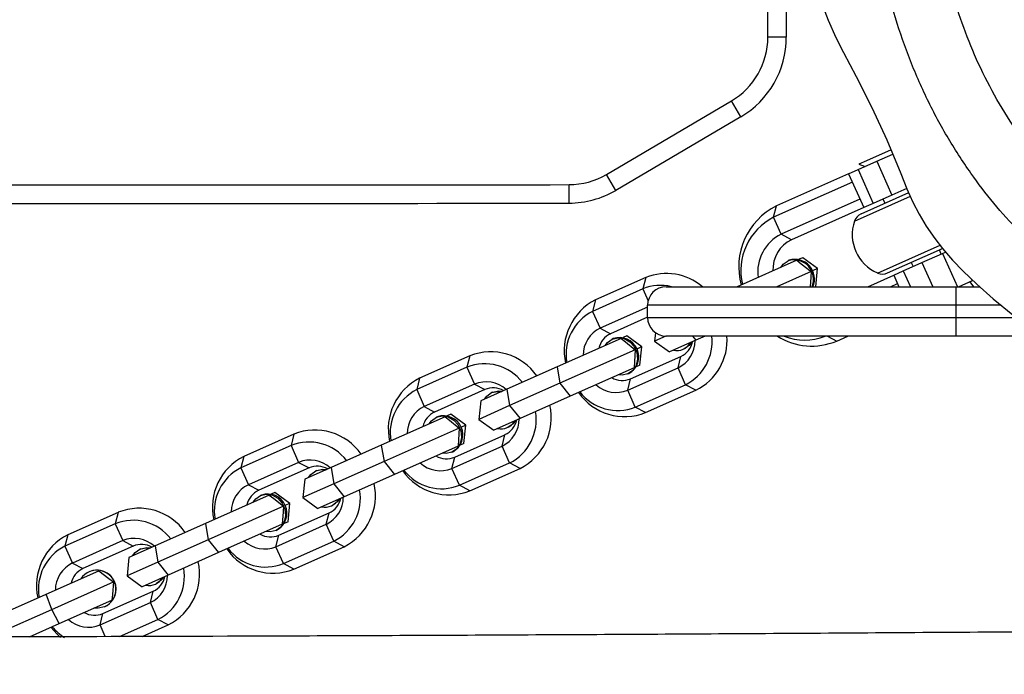
# Model space of a CAD drawing. Units: millimetres. Extents: x -337 to 742, y 102 to 672.
# Drawn here: x 361 to 377, y 270 to 280 of the extents above; entities that cross this region are included whole.
import ezdxf

# ---------------------------------------------------------------- set-up
doc = ezdxf.new("R2010")
doc.units = ezdxf.units.MM
doc.header["$LTSCALE"] = 45
doc.header["$PDSIZE"] = -1
doc.layers.add('VP-DIM', color=7, linetype='Continuous')
doc.layers.add('VP-EQ', color=7, linetype='Continuous', true_color=0x8a3492)
doc.dimstyles.get("Standard").update_dxf_attribs({"dimtxt": 14, "dimasz": 15, "dimexe": 20, "dimexo": 50, "dimgap": 20, "dimtad": 0, "dimdec": 0, "dimzin": 0, "dimdsep": 46, "dimtxsty": 'Standard', "dimcen": -0.001, "dimadec": 0, "dimazin": 0, "dimtfac": 1, "dimtdec": 4, "dimtofl": 0, "dimtmove": 0, "dimatfit": 3, "dimfxl": 70, "dimfxlon": 1, "dimtolj": 1, "dimtzin": 0, "dimarcsym": 0})

# ---------------------------------------------------------------- blocks, each defined once
blk = doc.blocks.new('*D1422')
at = {"layer": 'Defpoints', "color": 0}
for p in [(409.029, 545.842), (259.029, 265.842), (409.029, 265.842)]:
    blk.add_point(p, dxfattribs=at)
at = {"layer": 'VP-DIM', "color": 0, "lineweight": -2}
for p, q in [((259.029, 475.842), (259.029, 565.842)), ((409.029, 475.842), (409.029, 565.842)), ((274.029, 545.842), (299.073, 545.842)), ((394.029, 545.842), (371.74, 545.842))]:
    blk.add_line(p, q, dxfattribs=at)
at = {"layer": 'VP-DIM', "color": 0}
for points in [[(274.029, 548.342), (274.029, 543.342), (259.029, 545.842)], [(394.029, 543.342), (394.029, 548.342), (409.029, 545.842)]]:
    blk.add_solid(points, dxfattribs=at)
at = {"layer": 'VP-DIM', "color": 0, "insert": (335.406, 545.842), "char_height": 14, "attachment_point": 5}
blk.add_mtext('\\A1;155', dxfattribs=at)
blk = doc.blocks.new('*D1429')
at = {"layer": 'Defpoints', "color": 0}
for p in [(285.997, 291.648), (661.268, 291.648), (382.685, 256.631)]:
    blk.add_point(p, dxfattribs=at)
at = {"layer": 'VP-DIM', "color": 0, "lineweight": -2}
for p, q in [((661.268, 306.648), (661.268, 321.648)), ((591.268, 291.648), (681.268, 291.648)), ((591.268, 256.631), (681.268, 256.631)), ((661.268, 241.631), (661.268, 226.631))]:
    blk.add_line(p, q, dxfattribs=at)
at = {"layer": 'VP-DIM', "color": 0}
for points in [[(658.768, 306.648), (663.768, 306.648), (661.268, 291.648)], [(663.768, 241.631), (658.768, 241.631), (661.268, 256.631)]]:
    blk.add_solid(points, dxfattribs=at)
at = {"layer": 'VP-DIM', "color": 0, "insert": (661.268, 273.306), "char_height": 14, "attachment_point": 5, "rotation": 90}
blk.add_mtext('\\A1;45', dxfattribs=at)
blk = doc.blocks.new('RB1933_')
at = {"color": 0, "linetype": 'Continuous', "lineweight": 25}
for p, q in [((7128.89, 1692.77), (7128.89, 1703.31)), ((7131.89, 1702.37), (7131.89, 1692.77)), ((7131.89, 1692.77), (7128.89, 1692.77)), ((7102.73, 1670.51), (7122.98, 1682.43)), ((7124.5, 1679.84), (7122.98, 1682.43)), ((7124.5, 1679.84), (7104.25, 1667.92)), ((7148.88, 1674.51), (7144.9, 1672.73)), ((7146.56, 1672.64), (7149.14, 1673.79)), ((7143.54, 1671.29), (7146.56, 1672.64)), ((7144.9, 1672.73), (7143.66, 1672.18)), ((7143.66, 1672.18), (7144.66, 1671.8)), ((7146.56, 1672.64), (7149, 1667.16)), ((7104.25, 1667.92), (7102.73, 1670.51)), ((7141.99, 1670.61), (7130.29, 1665.4)), ((7141.99, 1670.61), (7143.54, 1671.29)), ((7141.99, 1670.61), (7144.43, 1665.13)), ((7143.54, 1671.29), (7145.98, 1665.81)), ((7096.66, 1665.85), (7096.66, 1668.85)), ((7142.6, 1669.24), (7129.83, 1663.55)), ((7142.94, 1662.94), (7152, 1666.98)), ((7144.01, 1664.12), (7151.75, 1667.56)), ((7149, 1667.16), (7145.98, 1665.81)), ((7151.41, 1668.23), (7149, 1667.16)), ((7129.83, 1663.55), (7130.29, 1665.4)), ((7143.82, 1666.5), (7131.05, 1660.81)), ((7144.43, 1665.13), (7132.74, 1659.92)), ((7145.98, 1665.81), (7144.43, 1665.13)), ((7147.56, 1666.52), (7147.87, 1665.83)), ((7131.05, 1660.81), (7129.83, 1663.55)), ((7132.74, 1659.92), (7131.05, 1660.81)), ((7146.69, 1654.51), (7156.81, 1659.02)), ((7148.28, 1654.53), (7157.21, 1658.5)), ((7153.88, 1656.2), (7157.23, 1657.69)), ((7157.01, 1657.59), (7156.71, 1658.28)), ((7157.23, 1657.69), (7157.7, 1657.9)), ((7157.23, 1657.69), (7159.63, 1652.28)), ((7133.61, 1656.58), (7123.94, 1652.28)), ((7132.35, 1656.57), (7132.19, 1656.5)), ((7134.54, 1657), (7133.94, 1656.73)), ((7136.96, 1655.23), (7134.54, 1657)), ((7150.86, 1654.85), (7153.88, 1656.2)), ((7152.14, 1656.24), (7152.44, 1655.56)), ((7153.88, 1656.2), (7155.63, 1652.28)), ((7135.89, 1654.76), (7130.33, 1652.28)), ((7136.96, 1655.23), (7136.14, 1654.87)), ((7136.65, 1652.28), (7136.96, 1655.23)), ((7145.08, 1652.28), (7149.31, 1654.16)), ((7149.31, 1654.16), (7150.86, 1654.85)), ((7149.31, 1654.16), (7150.15, 1652.28)), ((7150.86, 1654.85), (7152, 1652.28)), ((7109.09, 1653.77), (7100.95, 1650.14)), ((7109.09, 1653.77), (7108.63, 1651.92)), ((7148.77, 1652.28), (7149.92, 1652.79)), ((7159.83, 1652.28), (7162.06, 1653.27)), ((7161.66, 1653.09), (7162.23, 1652.28)), ((7162.06, 1653.27), (7161.97, 1653.47)), ((7108.63, 1651.92), (7100.48, 1648.29)), ((7108.63, 1651.92), (7109.48, 1650.01)), ((7112.39, 1652.28), (7159.39, 1652.28)), ((7159.39, 1652.28), (7159.39, 1649.28)), ((7159.39, 1652.28), (7163.25, 1652.28)), ((7100.95, 1650.14), (7100.48, 1648.29)), ((7109.39, 1647.28), (7109.39, 1649.28)), ((7159.39, 1649.28), (7109.39, 1649.28)), ((7159.39, 1649.28), (7159.39, 1647.28)), ((7166.73, 1649.28), (7159.39, 1649.28)), ((7100.48, 1648.29), (7101.7, 1645.55)), ((7109.39, 1648.98), (7101.7, 1645.55)), ((7109.39, 1647.33), (7103.39, 1644.66)), ((7109.39, 1647.28), (7159.39, 1647.28)), ((7159.39, 1647.28), (7159.39, 1644.28)), ((7159.39, 1647.28), (7169.22, 1647.28)), ((7101.7, 1645.55), (7103.39, 1644.66)), ((7110.69, 1644.81), (7110.54, 1643.47)), ((7105.09, 1643.89), (7094.74, 1639.28)), ((7103.84, 1643.88), (7103.67, 1643.8)), ((7106.02, 1644.3), (7105.42, 1644.03)), ((7108.45, 1642.54), (7106.02, 1644.3)), ((7112.36, 1644.28), (7110.54, 1643.47)), ((7110.54, 1643.47), (7112.97, 1641.71)), ((7159.39, 1644.28), (7112.39, 1644.28)), ((7117.23, 1643.6), (7112.97, 1641.71)), ((7116.68, 1644.28), (7117.23, 1643.6)), ((7118.75, 1644.28), (7117.23, 1643.6)), ((7138.54, 1644.28), (7140.06, 1643.47)), ((7140.06, 1643.47), (7141.86, 1644.28)), ((7173.34, 1644.28), (7159.39, 1644.28)), ((7107.37, 1642.06), (7095.18, 1636.63)), ((7108.45, 1642.54), (7107.62, 1642.17)), ((7108.13, 1639.55), (7108.45, 1642.54)), ((7115.15, 1642.13), (7115.32, 1642.2)), ((7080.58, 1641.07), (7072.43, 1637.45)), ((7080.58, 1641.07), (7080.11, 1639.23)), ((7106.64, 1637.35), (7114.79, 1640.98)), ((7114.33, 1639.13), (7114.79, 1640.98)), ((7080.11, 1639.23), (7071.96, 1635.6)), ((7080.11, 1639.23), (7081.33, 1636.48)), ((7094.74, 1639.28), (7086.59, 1635.65)), ((7094.74, 1639.28), (7095.18, 1636.63)), ((7107.21, 1639.14), (7096.86, 1634.53)), ((7106.18, 1635.5), (7114.33, 1639.13)), ((7106.19, 1638.14), (7106.36, 1638.21)), ((7108.13, 1639.55), (7107.53, 1639.28)), ((7115.55, 1636.39), (7114.33, 1639.13)), ((7072.43, 1637.45), (7071.96, 1635.6)), ((7081.33, 1636.48), (7073.18, 1632.86)), ((7081.33, 1636.48), (7083.02, 1635.59)), ((7095.18, 1636.63), (7087.03, 1633)), ((7095.18, 1636.63), (7096.86, 1634.53)), ((7106.18, 1635.5), (7106.64, 1637.35)), ((7107.4, 1632.76), (7115.55, 1636.39)), ((7117.23, 1635.5), (7115.55, 1636.39)), ((7071.96, 1635.6), (7073.18, 1632.86)), ((7083.02, 1635.59), (7074.87, 1631.96)), ((7086.59, 1635.65), (7082.34, 1633.76)), ((7084.28, 1635.17), (7084.11, 1635.1)), ((7086.59, 1635.65), (7087.03, 1633)), ((7107.4, 1632.76), (7106.18, 1635.5)), ((7109.08, 1631.87), (7117.23, 1635.5)), ((7082.34, 1633.76), (7082.03, 1630.77)), ((7096.86, 1634.53), (7088.71, 1630.9)), ((7073.18, 1632.86), (7074.87, 1631.96)), ((7077.5, 1631.6), (7076.9, 1631.33)), ((7079.93, 1629.84), (7077.5, 1631.6)), ((7087.03, 1633), (7082.03, 1630.77)), ((7087.03, 1633), (7088.71, 1630.9)), ((7109.08, 1631.87), (7107.4, 1632.76)), ((7076.58, 1631.19), (7066.22, 1626.58)), ((7075.32, 1631.18), (7075.15, 1631.11)), ((7082.03, 1630.77), (7084.45, 1629.01)), ((7088.71, 1630.9), (7084.45, 1629.01)), ((7078.86, 1629.36), (7066.66, 1623.93)), ((7079.93, 1629.84), (7079.1, 1629.47)), ((7079.61, 1626.85), (7079.93, 1629.84)), ((7086.64, 1629.43), (7086.8, 1629.51)), ((7052.06, 1628.38), (7043.91, 1624.75)), ((7052.06, 1628.38), (7051.59, 1626.53)), ((7078.12, 1624.66), (7086.27, 1628.28)), ((7079.61, 1626.85), (7079.01, 1626.59)), ((7085.81, 1626.44), (7086.27, 1628.28)), ((7051.59, 1626.53), (7043.45, 1622.9)), ((7051.59, 1626.53), (7052.81, 1623.79)), ((7066.22, 1626.58), (7058.08, 1622.95)), ((7066.22, 1626.58), (7066.66, 1623.93)), ((7078.69, 1626.44), (7068.34, 1621.83)), ((7077.66, 1622.81), (7085.81, 1626.44)), ((7077.67, 1625.44), (7077.84, 1625.51)), ((7087.03, 1623.69), (7085.81, 1626.44)), ((7043.91, 1624.75), (7043.45, 1622.9)), ((7052.81, 1623.79), (7044.67, 1620.16)), ((7052.81, 1623.79), (7054.5, 1622.89)), ((7066.66, 1623.93), (7058.51, 1620.3)), ((7066.66, 1623.93), (7068.34, 1621.83)), ((7077.66, 1622.81), (7078.12, 1624.66)), ((7078.88, 1620.07), (7087.03, 1623.69)), ((7088.71, 1622.8), (7087.03, 1623.69)), ((7043.45, 1622.9), (7044.67, 1620.16)), ((7054.5, 1622.89), (7046.35, 1619.27)), ((7058.08, 1622.95), (7053.82, 1621.06)), ((7055.76, 1622.47), (7055.6, 1622.4)), ((7058.08, 1622.95), (7058.51, 1620.3)), ((7078.88, 1620.07), (7077.66, 1622.81)), ((7080.56, 1619.17), (7088.71, 1622.8)), ((7053.82, 1621.06), (7053.51, 1618.08)), ((7068.34, 1621.83), (7060.19, 1618.21)), ((7044.67, 1620.16), (7046.35, 1619.27)), ((7048.98, 1618.9), (7048.38, 1618.64)), ((7051.41, 1617.14), (7048.98, 1618.9)), ((7058.51, 1620.3), (7053.51, 1618.08)), ((7058.51, 1620.3), (7060.19, 1618.21)), ((7080.56, 1619.17), (7078.88, 1620.07)), ((7048.06, 1618.49), (7037.71, 1613.88)), ((7046.8, 1618.48), (7046.63, 1618.41)), ((7053.51, 1618.08), (7055.94, 1616.31)), ((7060.19, 1618.21), (7055.94, 1616.31)), ((7023.54, 1615.68), (7015.39, 1612.05)), ((7023.54, 1615.68), (7023.08, 1613.83)), ((7050.34, 1616.66), (7038.14, 1611.23)), ((7051.41, 1617.14), (7050.59, 1616.77)), ((7051.1, 1614.16), (7051.41, 1617.14)), ((7058.12, 1616.73), (7058.28, 1616.81)), ((7049.6, 1611.96), (7057.75, 1615.59)), ((7051.1, 1614.16), (7050.49, 1613.89)), ((7057.29, 1613.74), (7057.75, 1615.59)), ((7023.08, 1613.83), (7014.93, 1610.2)), ((7023.08, 1613.83), (7024.3, 1611.09)), ((7037.71, 1613.88), (7029.56, 1610.26)), ((7037.71, 1613.88), (7038.14, 1611.23)), ((7050.17, 1613.75), (7039.82, 1609.14)), ((7049.14, 1610.11), (7057.29, 1613.74)), ((7049.16, 1612.74), (7049.32, 1612.82)), ((7058.51, 1611), (7057.29, 1613.74)), ((7015.39, 1612.05), (7014.93, 1610.2)), ((7024.3, 1611.09), (7016.15, 1607.46)), ((7024.3, 1611.09), (7025.98, 1610.2)), ((7038.14, 1611.23), (7029.99, 1607.61)), ((7038.14, 1611.23), (7039.82, 1609.14)), ((7049.14, 1610.11), (7049.6, 1611.96)), ((7050.36, 1607.37), (7058.51, 1611)), ((7060.19, 1610.11), (7058.51, 1611)), ((7014.93, 1610.2), (7016.15, 1607.46)), ((7025.98, 1610.2), (7017.83, 1606.57)), ((7029.56, 1610.26), (7025.3, 1608.36)), ((7027.24, 1609.78), (7027.08, 1609.7)), ((7029.56, 1610.26), (7029.99, 1607.61)), ((7050.36, 1607.37), (7049.14, 1610.11)), ((7052.04, 1606.48), (7060.19, 1610.11)), ((7025.3, 1608.36), (7024.99, 1605.38)), ((7039.82, 1609.14), (7031.67, 1605.51)), ((7011.87, 1602.38), (7020.4, 1606.18)), ((7016.15, 1607.46), (7017.83, 1606.57)), ((7018.87, 1606.05), (7018.83, 1606.03)), ((7029.99, 1607.61), (7024.99, 1605.38)), ((7029.99, 1607.61), (7031.67, 1605.51)), ((7052.04, 1606.48), (7050.36, 1607.37)), ((7024.99, 1605.38), (7027.42, 1603.62)), ((7031.67, 1605.51), (7027.42, 1603.62)), ((7012.78, 1599.94), (7022.82, 1604.41)), ((7021.09, 1599.26), (7029.23, 1602.89)), ((7028.77, 1601.04), (7029.23, 1602.89)), ((7029.6, 1604.04), (7029.77, 1604.11)), ((7002.78, 1598.34), (7011.87, 1602.38)), ((7012.78, 1599.94), (7011.87, 1602.38)), ((7013.98, 1597.63), (7022.51, 1601.43)), ((7003.69, 1595.9), (7012.78, 1599.94)), ((7013.98, 1597.63), (7012.78, 1599.94)), ((7020.62, 1597.41), (7028.77, 1601.04)), ((7021.35, 1600.37), (7021.39, 1600.38)), ((7029.99, 1598.3), (7028.77, 1601.04)), ((7020.62, 1597.41), (7021.09, 1599.26)), ((7023.76, 1595.53), (7029.99, 1598.3)), ((7031.67, 1597.41), (7029.99, 1598.3)), ((7009.16, 1595.49), (7013.98, 1597.63)), ((7021.47, 1595.52), (7020.62, 1597.41)), ((7027.47, 1595.54), (7031.67, 1597.41))]:
    blk.add_line(p, q, dxfattribs=at)
at = {"color": 0, "linetype": 'Continuous', "lineweight": 25, "flags": 128}
for points in [[(7137.41, 1698.84), (7138.66, 1695.55), (7139.93, 1692.72), (7141.16, 1690.31), (7143.24, 1686.37), (7145.75, 1681.34), (7148.16, 1676.12), (7150.44, 1670.68), (7151.44, 1668.16), (7152.41, 1666.02), (7153.44, 1664.05), (7154.59, 1662.13), (7155.97, 1660.09), (7157.2, 1658.48), (7158.83, 1656.58), (7160.54, 1654.83), (7162.77, 1652.71), (7165.43, 1650.34), (7168.6, 1647.74)], [(7131.01, 1655.43), (7131.4, 1655.94), (7132.19, 1656.5)], [(7133.61, 1656.58), (7134.32, 1656.02), (7135.89, 1654.76)], [(7135.89, 1654.76), (7135.84, 1653.84), (7135.75, 1652.28)], [(7102.5, 1642.73), (7102.88, 1643.25), (7103.67, 1643.8)], [(7103.67, 1643.8), (7104.61, 1644.02), (7105.59, 1643.86), (7106.49, 1643.36), (7107.2, 1642.57), (7107.64, 1641.59), (7107.75, 1640.53), (7107.52, 1639.52), (7106.98, 1638.69), (7106.19, 1638.14), (7105.25, 1637.92), (7104.61, 1637.98)], [(7105.09, 1643.89), (7105.8, 1643.32), (7107.37, 1642.06)], [(7116.49, 1643.27), (7116.11, 1642.76), (7115.32, 1642.2)], [(7107.37, 1642.06), (7107.32, 1641.14), (7107.21, 1639.14)], [(7082.94, 1634.02), (7083.33, 1634.54), (7084.11, 1635.1)], [(7084.11, 1635.1), (7085.05, 1635.31), (7085.7, 1635.25)], [(7084.28, 1635.17), (7085.22, 1635.38), (7085.86, 1635.32)], [(7073.98, 1630.03), (7074.36, 1630.55), (7075.15, 1631.11)], [(7075.15, 1631.11), (7076.09, 1631.32), (7077.07, 1631.17), (7077.97, 1630.66), (7078.68, 1629.87), (7079.12, 1628.89), (7079.23, 1627.83), (7079, 1626.83), (7078.46, 1626), (7077.67, 1625.44), (7076.73, 1625.23), (7076.09, 1625.29)], [(7076.58, 1631.19), (7077.28, 1630.62), (7078.86, 1629.36)], [(7087.98, 1630.58), (7087.59, 1630.06), (7086.8, 1629.51)], [(7078.86, 1629.36), (7078.8, 1628.44), (7078.69, 1626.44)], [(7054.42, 1621.33), (7054.81, 1621.84), (7055.6, 1622.4)], [(7055.6, 1622.4), (7056.54, 1622.61), (7057.18, 1622.55)], [(7055.76, 1622.47), (7056.7, 1622.69), (7057.34, 1622.63)], [(7045.46, 1617.34), (7045.85, 1617.85), (7046.63, 1618.41)], [(7046.63, 1618.41), (7047.57, 1618.62), (7048.55, 1618.47), (7049.45, 1617.97), (7050.16, 1617.18), (7050.6, 1616.19), (7050.71, 1615.13), (7050.48, 1614.13), (7049.94, 1613.3), (7049.16, 1612.74), (7048.22, 1612.53), (7047.57, 1612.59)], [(7048.06, 1618.49), (7048.77, 1617.92), (7050.34, 1616.66)], [(7059.46, 1617.88), (7059.07, 1617.36), (7058.28, 1616.81)], [(7050.34, 1616.66), (7050.29, 1615.75), (7050.17, 1613.75)], [(7025.9, 1608.63), (7026.29, 1609.15), (7027.08, 1609.7)], [(7027.08, 1609.7), (7028.02, 1609.92), (7028.66, 1609.86)], [(7027.24, 1609.78), (7028.18, 1609.99), (7028.83, 1609.93)], [(7020.4, 1606.18), (7022.06, 1604.97), (7022.82, 1604.41)], [(7030.94, 1605.18), (7030.55, 1604.67), (7029.77, 1604.11)], [(7022.82, 1604.41), (7022.61, 1602.36), (7022.51, 1601.43)], [(7021.35, 1600.37), (7020.32, 1600.11), (7019.61, 1600.14)], [(7012.65, 1597.04), (7013.59, 1595.96), (7014.21, 1595.39)]]:
    blk.add_lwpolyline(points, dxfattribs=at)
at = {"color": 0, "linetype": 'Continuous', "lineweight": 25}
for centre, radius, start, end in [((7116.89, 1692.77), 12, 300.4849, 0), ((7116.89, 1692.77), 15, 300.4849, 0), ((7096.64, 1680.85), 12, 270.0902, 300.4849), ((7026.24, 46390.7), 44721.91, 269.838967, 270.09022), ((7096.64, 1680.85), 15, 270.0902, 300.4849), ((7026.24, 46390.7), 44724.91, 269.838978, 270.09022), ((7135.25, 1655.49), 11.08, 116.6003, 195.3603), ((7134.23, 1654.87), 9.73, 116.8699, 193.2315), ((7144.83, 1662.29), 2, 114, 160.9674), ((7149.33, 1660.74), 6.76, 160.9674, 247.0326), ((7134.13, 1654.66), 6.88, 116.6119, 187.3793), ((7135.06, 1655.09), 5.35, 115.7425, 182.6438), ((7133.14, 1653.48), 3.16, 337.5792, 107.4867), ((7133.3, 1653.56), 3.16, 336.1371, 107.4973), ((7112.47, 1645.57), 8.87, 49.1594, 112.3509), ((7147.47, 1656.35), 2, 247.0326, 294), ((7111.46, 1645.43), 7.08, 75.2292, 113.5361), ((7112.39, 1649.28), 3, 90, 180), ((7105.13, 1641.88), 9.26, 116.8482, 192.5035), ((7104, 1641.3), 7.83, 116.731, 189.809), ((7112.39, 1647.28), 3, 180, 270), ((7103.82, 1641.15), 4.89, 115.6674, 180.0688), ((7104.85, 1641.54), 3.45, 115.0667, 167.594), ((7104.85, 1640.93), 3.11, 298.9583, 109.0417), ((7114.13, 1644.44), 2.53, 257.3623, 330.6377), ((7112.21, 1643.54), 4.89, 295.6674, 0.0688), ((7113.33, 1644.11), 3.45, 295.0667, 347.594), ((7112.06, 1643.36), 7.79, 296.6066, 6.7993), ((7113.32, 1643.57), 8.96, 295.8333, 4.5514), ((7136.02, 1653.08), 10.42, 237.6318, 292.8129), ((7134.86, 1652.49), 8.86, 248.1056, 291.8944), ((7083.97, 1632.62), 9.11, 34.7585, 111.8897), ((7083, 1632.08), 7.7, 37.479, 111.981), ((7076.61, 1629.18), 9.26, 116.8482, 192.5035), ((7083.19, 1631.96), 4.89, 47.9312, 112.3326), ((7104.32, 1640.02), 4.89, 227.9312, 292.3326), ((7105.29, 1640.51), 3.43, 240.252, 293.0873), ((7075.49, 1628.6), 7.83, 116.731, 189.809), ((7084.36, 1632.44), 3.43, 60.252, 113.0873), ((7105.68, 1640.32), 9.11, 214.7585, 291.8897), ((7104.51, 1639.91), 7.7, 217.479, 291.981), ((7075.3, 1628.45), 4.89, 115.6674, 180.0688), ((7076.33, 1628.84), 3.45, 115.0667, 167.594), ((7083.51, 1630.69), 7.83, 296.731, 9.809), ((7084.53, 1631.06), 9.26, 296.8482, 12.5035), ((7076.33, 1628.24), 3.11, 298.9583, 109.0417), ((7085.61, 1631.74), 2.53, 257.3623, 330.6377), ((7083.69, 1630.84), 4.89, 295.6674, 0.0688), ((7084.81, 1631.41), 3.45, 295.0667, 347.594), ((7055.45, 1619.92), 9.11, 34.7585, 111.8897), ((7054.48, 1619.39), 7.7, 37.479, 111.981), ((7048.09, 1616.49), 9.26, 116.8482, 192.5035), ((7054.67, 1619.27), 4.89, 47.9312, 112.3326), ((7075.8, 1627.33), 4.89, 227.9312, 292.3326), ((7076.78, 1627.81), 3.43, 240.252, 293.0873), ((7046.97, 1615.91), 7.83, 116.731, 189.809), ((7055.84, 1619.74), 3.43, 60.252, 113.0873), ((7077.17, 1627.63), 9.11, 214.7585, 291.8897), ((7076, 1627.21), 7.7, 217.479, 291.981), ((7046.78, 1615.76), 4.89, 115.6674, 180.0688), ((7047.81, 1616.14), 3.45, 115.0667, 167.594), ((7054.99, 1617.99), 7.83, 296.731, 9.809), ((7056.01, 1618.37), 9.26, 296.8482, 12.5035), ((7047.81, 1615.54), 3.11, 298.9583, 109.0417), ((7057.09, 1619.05), 2.53, 257.3623, 330.6377), ((7055.17, 1618.14), 4.89, 295.6674, 0.0688), ((7056.29, 1618.71), 3.45, 295.0667, 347.594), ((7026.94, 1607.23), 9.11, 34.7585, 111.8897), ((7025.96, 1606.69), 7.7, 37.479, 111.981), ((7019.57, 1603.79), 9.26, 116.8482, 192.5035), ((7026.15, 1606.57), 4.89, 47.9312, 112.3326), ((7047.28, 1614.63), 4.89, 227.9312, 292.3326), ((7048.26, 1615.12), 3.43, 240.252, 293.0873), ((7018.45, 1603.21), 7.83, 116.731, 189.809), ((7027.33, 1607.04), 3.43, 60.252, 113.0873), ((7048.65, 1614.93), 9.11, 214.7585, 291.8897), ((7047.48, 1614.51), 7.7, 217.479, 291.981), ((7027.49, 1605.67), 9.26, 296.8482, 12.5035), ((7018.26, 1603.06), 4.89, 115.6674, 180.0688), ((7019.29, 1603.44), 3.45, 115.0667, 167.594), ((7020.09, 1603.19), 3.1, 294.0993, 146.7814), ((7020.12, 1603.21), 3.1, 294.2509, 113.7491), ((7026.47, 1605.29), 7.83, 296.731, 9.809), ((7028.57, 1606.35), 2.53, 257.3623, 330.6377), ((7026.65, 1605.44), 4.89, 295.6674, 0.0688), ((7027.77, 1606.01), 3.45, 295.0667, 347.594), ((7018.77, 1601.93), 4.89, 227.9312, 292.3326), ((7019.74, 1602.42), 3.43, 240.252, 293.0873), ((7019.68, 1602.83), 8.9, 219.8383, 237.0749)]:
    blk.add_arc(centre, radius, start, end, dxfattribs=at)
for points, knots in [([(7300.86, 1685.86), (7301.59, 1687.6), (7303.05, 1691.08), (7305.46, 1698.28), (7307.38, 1705.73), (7308.65, 1713.39), (7309.25, 1719.32), (7309.59, 1725.3), (7309.41, 1730.94), (7308.35, 1736.15), (7306.55, 1740.71), (7303.9, 1744.81), (7300.83, 1748.49), (7297.71, 1752.14), (7294.9, 1755.8), (7292.57, 1759.53), (7289.53, 1764.22), (7285.36, 1769.57), (7280.78, 1774.48), (7276.71, 1777.79), (7272.88, 1780.33), (7268.31, 1782.89), (7262.74, 1785.38), (7256.84, 1787.75), (7250.4, 1789.51), (7243.75, 1790.73), (7236.91, 1791.35), (7230.01, 1791.24), (7223.07, 1790.43), (7216.13, 1789.1), (7209.74, 1787.34), (7204.02, 1785.25), (7198.89, 1782.91), (7193.94, 1780.08), (7188.82, 1776.38), (7183.72, 1771.76), (7178.54, 1766.36), (7173.85, 1760.45), (7169.53, 1754.34), (7165.43, 1749.74), (7161.86, 1746.49), (7159.49, 1743.59), (7157.69, 1740.15), (7156.26, 1735.97), (7155.34, 1731.17), (7155.1, 1725.44), (7155.37, 1719.27), (7156, 1712.67), (7157.16, 1706.1), (7158.8, 1699.7), (7160.86, 1693.55), (7163.35, 1687.63), (7166.37, 1681.9), (7169.62, 1676.86), (7172.87, 1672.5), (7176.17, 1668.79), (7179.99, 1665.51), (7185, 1662.04), (7191.18, 1658.58), (7198.29, 1654.75), (7205.34, 1650.8), (7212.59, 1647.07), (7218.81, 1644.23), (7223.9, 1642.06), (7227.14, 1640.84), (7229.88, 1640.26), (7232.7, 1640.32), (7236.22, 1640.84), (7241.9, 1642.56), (7248.98, 1645.36), (7256.43, 1648.96), (7262.92, 1652.27), (7268.41, 1655.39), (7274.93, 1660.04), (7281.11, 1664.79), (7287.41, 1669.04), (7292.12, 1672.9), (7296.48, 1677.81), (7299.28, 1682.41), (7300.56, 1685.21), (7300.86, 1685.86)], [0, 0, 0, 0, 0.012018, 0.024038, 0.04837, 0.060942, 0.073514, 0.086327, 0.099108, 0.109416, 0.120039, 0.130173, 0.140345, 0.150582, 0.160809, 0.169701, 0.178592, 0.196398, 0.21286, 0.221298, 0.22974, 0.242144, 0.254632, 0.268621, 0.282614, 0.297126, 0.311638, 0.32632, 0.341011, 0.356171, 0.371327, 0.383165, 0.395, 0.407215, 0.419428, 0.4352, 0.450982, 0.467108, 0.483251, 0.498603, 0.506271, 0.513991, 0.522337, 0.530911, 0.542036, 0.553386, 0.567377, 0.581363, 0.59562, 0.609878, 0.623396, 0.63691, 0.650789, 0.664668, 0.675056, 0.685431, 0.696244, 0.707066, 0.724208, 0.741362, 0.758539, 0.775714, 0.793303, 0.802142, 0.810965, 0.815343, 0.819869, 0.828846, 0.837986, 0.857633, 0.877304, 0.8907, 0.904098, 0.917464, 0.941671, 0.953794, 0.965892, 0.980424, 0.99542, 1, 1, 1, 1]), ([(7186.37, 1649.92), (7186.37, 1649.92), (7183.84, 1651.31), (7179.58, 1653.6), (7174.02, 1657.49), (7169.49, 1661.33), (7165.43, 1665.78), (7161.56, 1670.94), (7157.86, 1676.66), (7154.46, 1683.05), (7151.6, 1689.76), (7149.26, 1696.72), (7147.45, 1703.79), (7146.15, 1711), (7145.42, 1718.33), (7145.1, 1725.48), (7145.4, 1732.41), (7146.6, 1738.6), (7148.53, 1744.25), (7150.96, 1748.81), (7152.98, 1751.45), (7153.94, 1752.53), (7153.94, 1752.53)], [0, 0, 0, 0, 0.000001, 0.072315, 0.121076, 0.169811, 0.220695, 0.271644, 0.331447, 0.391248, 0.452733, 0.514233, 0.574917, 0.635601, 0.697563, 0.759545, 0.81479, 0.871068, 0.916941, 0.963906, 0.999999, 1, 1, 1, 1]), ([(7220.71, 1596.68), (7215.47, 1596.63), (7196.21, 1596.46), (7163.36, 1596.22), (7122.57, 1595.95), (7082.8, 1595.73), (7044.07, 1595.57), (7006.39, 1595.47), (6970.03, 1595.42), (6934.99, 1595.42), (6901.28, 1595.47), (6868.89, 1595.55), (6838.89, 1595.66), (6811.18, 1595.79), (6785.67, 1595.94), (6761.21, 1596.1), (6737.8, 1596.27), (6715.57, 1596.45), (6694.49, 1596.64), (6674.57, 1596.83), (6655.65, 1597.02), (6637.65, 1597.22), (6620.58, 1597.41), (6604.44, 1597.6), (6589.35, 1597.79), (6575.31, 1597.97), (6562.39, 1598.14), (6550.57, 1598.3), (6539.84, 1598.44), (6530.13, 1598.58), (6521.55, 1598.7), (6513.88, 1598.81), (6506.59, 1598.91), (6499.01, 1599.02), (6490.81, 1599.14), (6482, 1599.26), (6471.94, 1599.41), (6460.56, 1599.57), (6447.78, 1599.77), (6434.13, 1599.98), (6419.52, 1600.22), (6403.92, 1600.49), (6387.33, 1600.79), (6369.84, 1601.13), (6351.46, 1601.52), (6332.25, 1601.94), (6312.73, 1602.4), (6292.66, 1602.89), (6273.77, 1603.37), (6261.31, 1603.7), (6255.83, 1603.85)], [0, 0, 0, 0, 0.016281, 0.059867, 0.102134, 0.143081, 0.183504, 0.222555, 0.260232, 0.296537, 0.33147, 0.365032, 0.397222, 0.424745, 0.45118, 0.476527, 0.500787, 0.523958, 0.545657, 0.566307, 0.585908, 0.60446, 0.622272, 0.638996, 0.654633, 0.669183, 0.682646, 0.69481, 0.705926, 0.715993, 0.725011, 0.73261, 0.739836, 0.747687, 0.756183, 0.765322, 0.775106, 0.787463, 0.800715, 0.814861, 0.829901, 0.84617, 0.863369, 0.881498, 0.900558, 0.920548, 0.941236, 0.961261, 0.982947, 1, 1, 1, 1])]:
    blk.add_open_spline(points, degree=3, knots=knots, dxfattribs=at)
blk = doc.blocks.new('RB1933_2D')
at = {"layer": 'VP-EQ', "color": 0, "xscale": 0.1, "yscale": 0.1, "zscale": 0.1}
blk.add_blockref('RB1933_', (-339.909, 110.826), dxfattribs=at)
blk = doc.blocks.new('*D1431')
at = {"layer": 'Defpoints', "color": 0}
for p in [(334.036, 446.64), (334.036, 101.64), (721.529, 101.64)]:
    blk.add_point(p, dxfattribs=at)
at = {"layer": 'VP-DIM', "color": 0, "lineweight": -2}
for p, q in [((651.529, 446.64), (741.529, 446.64)), ((721.529, 431.64), (721.529, 312.806)), ((721.529, 116.64), (721.529, 235.473)), ((651.529, 101.64), (741.529, 101.64))]:
    blk.add_line(p, q, dxfattribs=at)
at = {"layer": 'VP-DIM', "color": 0}
for points in [[(724.029, 431.64), (719.029, 431.64), (721.529, 446.64)], [(719.029, 116.64), (724.029, 116.64), (721.529, 101.64)]]:
    blk.add_solid(points, dxfattribs=at)
at = {"layer": 'VP-DIM', "color": 0, "insert": (721.529, 274.14), "char_height": 14, "attachment_point": 5, "rotation": 90}
blk.add_mtext('\\A1;345', dxfattribs=at)
blk = doc.blocks.new('*D1432')
at = {"layer": 'Defpoints', "color": 0}
for p in [(561.529, 600.64), (106.542, 274.14), (561.529, 274.14)]:
    blk.add_point(p, dxfattribs=at)
at = {"layer": 'VP-DIM', "color": 0, "lineweight": -2}
for p, q in [((106.542, 530.64), (106.542, 620.64)), ((561.529, 530.64), (561.529, 620.64)), ((121.542, 600.64), (296.552, 600.64)), ((546.529, 600.64), (373.885, 600.64))]:
    blk.add_line(p, q, dxfattribs=at)
at = {"layer": 'VP-DIM', "color": 0}
for points in [[(121.542, 603.14), (121.542, 598.14), (106.542, 600.64)], [(546.529, 598.14), (546.529, 603.14), (561.529, 600.64)]]:
    blk.add_solid(points, dxfattribs=at)
at = {"layer": 'VP-DIM', "color": 0, "insert": (335.219, 600.64), "char_height": 14, "attachment_point": 5}
blk.add_mtext('\\A1;455', dxfattribs=at)

msp = doc.modelspace()

# ---------------------------------------------------------------- block references
at = {"layer": 'VP-EQ', "color": 0}
msp.add_blockref('RB1933_2D', (0, 0), dxfattribs=at)

# ---------------------------------------------------------------- dimensions: what is measured, and where the dimension line sits
at = {"layer": 'VP-DIM', "color": 0}
dim = msp.add_linear_dim(base=(561.529, 600.64), p1=(106.542, 274.14), p2=(561.529, 274.14), dimstyle='Standard', dxfattribs=at)
dim.commit()
dim.dimension.update_dxf_attribs({"geometry": '*D1432', "text_midpoint": (335.219, 600.64), "dimtype": 160})
dim = msp.add_linear_dim(base=(409.029, 545.842), p1=(259.029, 265.842), p2=(409.029, 265.842), text='155', dimstyle='Standard', dxfattribs=at)
dim.commit()
dim.dimension.update_dxf_attribs({"geometry": '*D1422', "text_midpoint": (335.406, 545.842), "dimtype": 160})
dim = msp.add_linear_dim(base=(721.529, 101.64), p1=(334.036, 446.64), p2=(334.036, 101.64), angle=90, dimstyle='Standard', dxfattribs=at)
dim.commit()
dim.dimension.update_dxf_attribs({"geometry": '*D1431', "text_midpoint": (721.529, 274.14), "dimtype": 160})
dim = msp.add_linear_dim(base=(661.268, 291.648), p1=(382.685, 256.631), p2=(285.997, 291.648), angle=90, text='45', dimstyle='Standard', dxfattribs=at)
dim.commit()
dim.dimension.update_dxf_attribs({"geometry": '*D1429', "text_midpoint": (661.268, 273.306), "dimtype": 160})

doc.saveas('drawing.dxf')
